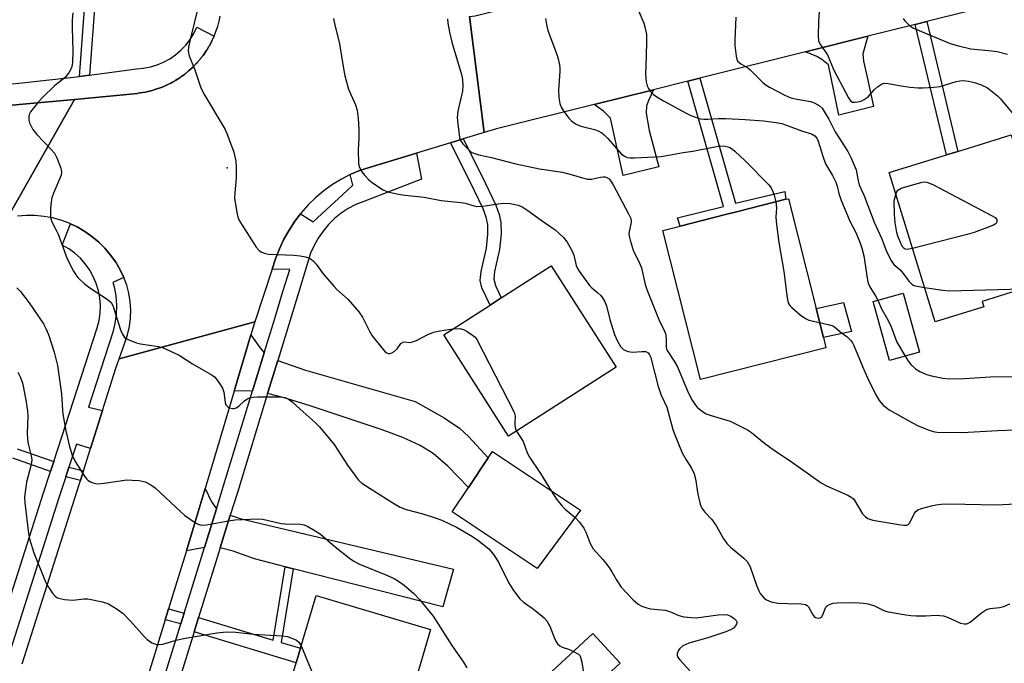
# Model space of a CAD drawing. Units: inches. Extents: x 1297760 to 1303760, y 493450 to 497451.
# Drawn here: x 1298280 to 1298551, y 495003 to 495180 of the extents above; entities that cross this region are included whole.
import ezdxf

# ---------------------------------------------------------------- set-up
doc = ezdxf.new("R2010")
doc.units = ezdxf.units.IN
doc.header["$MEASUREMENT"] = 0
for name, color, linetype in [('BLDG-Footprint', 5, 'Continuous'), ('CULTRL-Pad', 6, 'Continuous'), ('ELEV-Spot Elevation', 7, 'Continuous'), ('TRANS-Driveway', 251, 'Continuous'), ('TRANS-Non Street Sidewalk', 7, 'Continuous'), ('TRANS-Road', 130, 'Continuous'), ('TRANS-Street Sidewalk', 7, 'Continuous'), ('Undefined', 1, 'Continuous')]:
    doc.layers.add(name, color=color, linetype=linetype)

msp = doc.modelspace()

# ---------------------------------------------------------------- linework, layer by layer
at = {"layer": 'BLDG-Footprint'}
for points, elevation in [([(1298545.51, 495101.36), (1298532.13, 495097.23), (1298519.45, 495138.28), (1298535.3, 495143.18), (1298538.41, 495144.14), (1298553.11, 495148.68), (1298562.99, 495116.68), (1298553.88, 495113.87), (1298556.23, 495106.24), (1298545.07, 495102.79)], 355.92), ([(1298502.08, 495090.03), (1298467.51, 495081.31), (1298457.16, 495122.38), (1298461.91, 495123.58), (1298474.44, 495126.74), (1298477.82, 495127.6), (1298491.05, 495130.93), (1298491.73, 495131.1), (1298499.35, 495100.88), (1298501.36, 495092.91)], 361.16), ([(1298444.27, 495084.68), (1298414.68, 495065.74), (1298396.81, 495093.65), (1298409.56, 495101.81), (1298412.64, 495103.78), (1298426.4, 495112.59)], 366.13), ([(1298527.82, 495088.81), (1298519.53, 495086.55), (1298515.08, 495102.83), (1298523.37, 495105.1)], 357.8), ([(1298434.51, 495045.29), (1298422.55, 495029.25), (1298399.14, 495044.82), (1298403.64, 495051.59), (1298409.07, 495059.76), (1298410.2, 495061.46)], 366.78), ([(1298394.63, 494988.83), (1298391.16, 494977.17), (1298351.86, 494988.85), (1298356.16, 495003.31), (1298357.34, 495007.3), (1298361.66, 495021.81), (1298393.18, 495012.44), (1298390.01, 495001.79), (1298386.85, 494991.14)], 371.48), ([(1298445.39, 495003.19), (1298432.95, 494991.66), (1298425.42, 494999.78), (1298437.86, 495011.32)], 379.01)]:
    msp.add_lwpolyline(points, close=True, dxfattribs=dict(at, elevation=elevation))
at = {"layer": 'CULTRL-Pad'}
msp.add_lwpolyline([(1298509.08, 495094.55), (1298501.36, 495092.91), (1298499.35, 495100.88), (1298506.89, 495102.48)], close=True, dxfattribs=at)
at = {"layer": 'ELEV-Spot Elevation'}
msp.add_point((1298337.16, 495139.62, 365.91), dxfattribs=at)
at = {"layer": 'TRANS-Driveway'}
for points in [[(1298496.46, 495171.56), (1298513.59, 495175.83), (1298512.25, 495170.98), (1298512.39, 495169.01), (1298513.42, 495164.54), (1298515.17, 495156.46), (1298505.63, 495154.15), (1298502.81, 495168), (1298500.97, 495169.44), (1298499.54, 495170.23)], [(1298438.27, 495157.06), (1298454.55, 495161.11), (1298453.25, 495158.32), (1298452.64, 495156.64), (1298452.58, 495154.7), (1298453.36, 495149.87), (1298456.02, 495139.86), (1298446.24, 495137.49), (1298442.69, 495153.3), (1298440.84, 495155.23)], [(1298347.37, 495088.69), (1298344.15, 495078.16), (1298339.05, 495078.07), (1298343.67, 495093.65), (1298345.87, 495090.51)], [(1298348.3, 495077.46), (1298351.08, 495086.55), (1298358.72, 495083.92), (1298388.92, 495075.26), (1298396.89, 495070.71), (1298401.18, 495067.88), (1298403.59, 495065.64), (1298409.07, 495059.76), (1298403.64, 495051.59), (1298397.9, 495057.42), (1298393.92, 495060.92), (1298390.33, 495063.13), (1298385.52, 495065.31), (1298379.85, 495067.42), (1298368.28, 495071.28), (1298359.73, 495074.19), (1298352.89, 495076.29)], [(1298334.2, 495045.67), (1298330.9, 495035.01), (1298325.93, 495034.1), (1298327.83, 495040.27), (1298331.09, 495051.25), (1298332.86, 495047.66)], [(1298355.35, 495029.19), (1298353.13, 495029.75), (1298344.68, 495031.91), (1298338.84, 495034.06), (1298335.24, 495034.92), (1298338.03, 495043.94), (1298341, 495042.98), (1298399.51, 495029.08), (1298396.55, 495018.69)]]:
    msp.add_lwpolyline(points, close=True, dxfattribs=at)
at = {"layer": 'TRANS-Non Street Sidewalk'}
for points in [[(1298299.21, 495165.15), (1298296.46, 495164.78), (1298298.88, 495197.09), (1298299.14, 495201.63), (1298299.14, 495203.15), (1298298.15, 495204.57), (1298296.19, 495206.53), (1298292.38, 495209.56), (1298295.46, 495213.12), (1298300.56, 495209.41), (1298316.68, 495228.18), (1298310.06, 495233.77), (1298310.41, 495234.17), (1298290.76, 495251.14), (1298290.21, 495250.49), (1298285.71, 495253.97), (1298287.81, 495256.18), (1298321.34, 495229.89), (1298300.19, 495206.41), (1298301.38, 495204.93), (1298301.86, 495204), (1298301.86, 495201.56), (1298301.6, 495196.99)], [(1298526.68, 495179.1), (1298529.83, 495179.88), (1298538.41, 495144.14), (1298535.3, 495143.18)], [(1298463.99, 495163.47), (1298467.38, 495164.31), (1298477.18, 495129.85), (1298490.74, 495133.05), (1298491.05, 495130.93), (1298477.82, 495127.6), (1298474.44, 495126.74), (1298461.91, 495123.58), (1298461.22, 495125.86), (1298473.83, 495128.91)], [(1298398.65, 495146.49), (1298402.16, 495147.55), (1298407.38, 495137.2), (1298411.15, 495129.33), (1298412.09, 495126.71), (1298412.57, 495124.63), (1298412.63, 495121.43), (1298412.19, 495117.07), (1298410.81, 495111.03), (1298410.58, 495108.93), (1298411.04, 495107.21), (1298412.64, 495103.78), (1298409.56, 495101.81), (1298407.34, 495106.58), (1298406.83, 495108.57), (1298407.12, 495111.02), (1298408.59, 495117.51), (1298408.96, 495121.34), (1298408.92, 495124), (1298408.46, 495126.04), (1298407.63, 495128.33), (1298404.07, 495135.73)], [(1298297.58, 495056.12), (1298296.74, 495053.47), (1298292.73, 495054.54), (1298293.59, 495057.18)], [(1298355.35, 495029.19), (1298352.04, 495008.9), (1298357.34, 495007.3), (1298356.16, 495003.31), (1298328.08, 495011.78), (1298329.31, 495015.75), (1298349.84, 495009.56), (1298353.13, 495029.75)], [(1298325.32, 495017), (1298324.4, 495014.01), (1298320.11, 495015.16), (1298321.02, 495018.15)]]:
    msp.add_lwpolyline(points, close=True, dxfattribs=at)
msp.add_lwpolyline([(1298279.36, 495062.26), (1298289.42, 495058.74), (1298288.53, 495055.98), (1298278.16, 495059.62)], dxfattribs=at)
at = {"layer": 'TRANS-Road'}
for points in [[(1298552.8, 495185.61), (1298529.83, 495179.88), (1298526.68, 495179.1), (1298513.59, 495175.83), (1298496.46, 495171.56), (1298467.38, 495164.31), (1298463.99, 495163.47), (1298454.55, 495161.11), (1298438.27, 495157.06), (1298411.36, 495150.35), (1298407.97, 495149.32), (1298403.95, 495181.32), (1298405.47, 495181.48), (1298471.04, 495198.08), (1298496.87, 495205.02), (1298505.85, 495207.43), (1298650.31, 495246.22)], [(1298276.64, 495125.8), (1298295.09, 495158.42), (1298312.48, 495160.11), (1298312.54, 495160.12), (1298313.24, 495160.22), (1298313.91, 495160.32), (1298313.94, 495160.33), (1298313.97, 495160.33), (1298314.7, 495160.48), (1298315.35, 495160.61), (1298315.39, 495160.62), (1298316.14, 495160.82), (1298316.75, 495160.98), (1298316.8, 495160.99), (1298317.56, 495161.24), (1298318.11, 495161.41), (1298318.17, 495161.43), (1298318.95, 495161.73), (1298319.47, 495161.93), (1298319.53, 495161.95), (1298320.31, 495162.31), (1298320.79, 495162.52), (1298320.85, 495162.55), (1298321.64, 495162.96), (1298322.08, 495163.18), (1298322.13, 495163.21), (1298322.93, 495163.68), (1298323.33, 495163.92), (1298323.38, 495163.95), (1298324.18, 495164.48), (1298324.54, 495164.72), (1298324.59, 495164.75), (1298325.37, 495165.34), (1298325.7, 495165.58), (1298325.75, 495165.62), (1298326.52, 495166.27), (1298326.81, 495166.51), (1298326.86, 495166.55), (1298327.61, 495167.26), (1298327.87, 495167.5), (1298327.92, 495167.54), (1298328.65, 495168.31), (1298328.87, 495168.55), (1298328.92, 495168.59), (1298329.62, 495169.42), (1298329.82, 495169.65), (1298329.86, 495169.69), (1298330.53, 495170.58), (1298330.7, 495170.8), (1298330.74, 495170.85), (1298331.37, 495171.78), (1298331.51, 495171.99), (1298331.55, 495172.05), (1298332.14, 495173.03), (1298332.27, 495173.23), (1298332.3, 495173.29), (1298332.84, 495174.32), (1298332.95, 495174.51), (1298332.97, 495174.57), (1298333.47, 495175.65), (1298333.55, 495175.83), (1298333.58, 495175.89), (1298334.09, 495177.17), (1298334.55, 495178.55), (1298334.93, 495179.95), (1298335.24, 495181.36)], [(1298403.95, 495181.32), (1298407.97, 495149.32), (1298402.16, 495147.55), (1298398.65, 495146.49), (1298389.32, 495143.66), (1298373.93, 495138.98), (1298371.25, 495137.84), (1298371.07, 495137.75), (1298368.67, 495136.5), (1298366.19, 495134.98), (1298363.83, 495133.28), (1298361.59, 495131.42), (1298359.5, 495129.39), (1298357.57, 495127.22), (1298357.36, 495126.95), (1298355.8, 495124.91), (1298354.2, 495122.48), (1298352.78, 495119.94), (1298351.56, 495117.3), (1298350.52, 495114.58), (1298349.56, 495111.68), (1298344.77, 495097.17), (1298307.43, 495086.97), (1298309.02, 495091.43), (1298309.75, 495093.62), (1298310.26, 495095.87), (1298310.55, 495098.16), (1298310.62, 495100.46), (1298310.46, 495102.77), (1298310.09, 495105.04), (1298309.5, 495107.27), (1298308.72, 495109.38), (1298308.7, 495109.43), (1298307.7, 495111.51), (1298306.47, 495113.6), (1298305.08, 495115.58), (1298303.51, 495117.44), (1298301.79, 495119.15), (1298299.93, 495120.7), (1298297.96, 495122.09), (1298295.85, 495123.31), (1298294.01, 495124.17), (1298293.65, 495124.33), (1298291.38, 495125.17), (1298289.04, 495125.81), (1298286.66, 495126.24), (1298284.24, 495126.47), (1298281.82, 495126.48), (1298279.4, 495126.29)], [(1298028.31, 495132.03), (1298073.97, 495136.85), (1298089.98, 495138.53), (1298149.67, 495144.82), (1298250.92, 495154.29), (1298280.87, 495157.09), (1298295.09, 495158.42), (1298276.64, 495125.8), (1298274.66, 495125.29), (1298215.7, 495119.31), (1298201.25, 495117.85), (1298197.06, 495117.42), (1298164.73, 495113.46), (1298162.21, 495113.15), (1298145.13, 495111.05), (1298108.02, 495107.26), (1298105.49, 495107), (1298054.14, 495101.74), (1298051.22, 495101.45), (1298038.25, 495100.12), (1298023.73, 495098.63)], [(1298280.72, 495002.96), (1298296.41, 495052.42), (1298296.74, 495053.47), (1298297.58, 495056.12), (1298299.54, 495062.33), (1298302.83, 495072.73), (1298306.53, 495084.45), (1298307.43, 495086.97), (1298344.77, 495097.17), (1298344.22, 495095.49), (1298343.67, 495093.65), (1298339.05, 495078.07), (1298331.09, 495051.25), (1298327.83, 495040.27), (1298325.93, 495034.1), (1298324.04, 495027.94), (1298321.02, 495018.15), (1298320.11, 495015.16), (1298300.59, 494951.75)]]:
    msp.add_lwpolyline(points, dxfattribs=at)
at = {"layer": 'TRANS-Street Sidewalk'}
for points in [[(1298276.98, 495162.62), (1298280.7, 495162.97), (1298296.46, 495164.78), (1298299.21, 495165.15), (1298312.18, 495166.87), (1298314.11, 495167.03), (1298316.02, 495167.38), (1298317.87, 495167.94), (1298319.66, 495168.68), (1298321.36, 495169.61), (1298322.96, 495170.71), (1298324.43, 495171.97), (1298325.76, 495173.38), (1298326.94, 495174.92), (1298327.95, 495176.58), (1298328.78, 495178.33), (1298333.58, 495175.89), (1298333.55, 495175.83), (1298333.47, 495175.65), (1298332.97, 495174.57), (1298332.95, 495174.51), (1298332.84, 495174.32), (1298332.3, 495173.29), (1298332.27, 495173.23), (1298332.14, 495173.03), (1298331.55, 495172.05), (1298331.51, 495171.99), (1298331.37, 495171.78), (1298330.74, 495170.85), (1298330.7, 495170.8), (1298330.53, 495170.58), (1298329.86, 495169.69), (1298329.82, 495169.65), (1298329.62, 495169.42), (1298328.92, 495168.59), (1298328.87, 495168.55), (1298328.65, 495168.31), (1298327.92, 495167.54), (1298327.87, 495167.5), (1298327.61, 495167.26), (1298326.86, 495166.55), (1298326.81, 495166.51), (1298326.52, 495166.27), (1298325.75, 495165.62), (1298325.7, 495165.58), (1298325.37, 495165.34), (1298324.59, 495164.75), (1298324.54, 495164.72), (1298324.18, 495164.48), (1298323.38, 495163.95), (1298323.33, 495163.92), (1298322.93, 495163.68), (1298322.13, 495163.21), (1298322.08, 495163.18), (1298321.64, 495162.96), (1298320.85, 495162.55), (1298320.79, 495162.52), (1298320.31, 495162.31), (1298319.53, 495161.95), (1298319.47, 495161.93), (1298318.95, 495161.73), (1298318.17, 495161.43), (1298318.11, 495161.41), (1298317.56, 495161.24), (1298316.8, 495160.99), (1298316.75, 495160.98), (1298316.14, 495160.82), (1298315.39, 495160.62), (1298315.35, 495160.61), (1298314.7, 495160.48), (1298313.97, 495160.33), (1298313.94, 495160.33), (1298313.91, 495160.32), (1298313.24, 495160.22), (1298312.54, 495160.12), (1298312.48, 495160.11), (1298295.09, 495158.42), (1298280.87, 495157.09), (1298250.92, 495154.29)], [(1298310.85, 494970.26), (1298324.4, 495014.01), (1298325.32, 495017), (1298330.9, 495035.01), (1298334.2, 495045.67), (1298336.08, 495051.74), (1298344.15, 495078.16), (1298347.37, 495088.69), (1298350.25, 495098.12), (1298352.51, 495105.52), (1298354.4, 495111.63), (1298349.56, 495111.68), (1298350.52, 495114.58), (1298351.56, 495117.3), (1298352.78, 495119.94), (1298354.2, 495122.48), (1298355.8, 495124.91), (1298357.36, 495126.95), (1298360.86, 495124.77), (1298370.25, 495133.39), (1298371.77, 495134.82), (1298371.07, 495137.75), (1298371.25, 495137.84), (1298373.93, 495138.98), (1298389.32, 495143.66), (1298390.7, 495136.49), (1298374.76, 495130.35), (1298372.59, 495129.47), (1298370.52, 495128.37), (1298368.57, 495127.09), (1298366.74, 495125.62), (1298365.07, 495123.98), (1298363.56, 495122.19), (1298362.23, 495120.27), (1298361.09, 495118.22), (1298360.15, 495116.08), (1298356.5, 495104.29), (1298351.08, 495086.55), (1298348.3, 495077.46), (1298340.07, 495050.51), (1298338.03, 495043.94), (1298335.24, 495034.92), (1298329.31, 495015.75), (1298328.08, 495011.78), (1298314.83, 494969)], [(1298259.74, 494966.06), (1298286.61, 495050.09), (1298288.53, 495055.98), (1298289.42, 495058.74), (1298301.39, 495095.58), (1298301.89, 495097.58), (1298302.17, 495099.62), (1298302.24, 495101.68), (1298302.08, 495103.74), (1298301.7, 495105.77), (1298301.1, 495107.74), (1298300.3, 495109.64), (1298299.3, 495111.45), (1298298.1, 495113.13), (1298296.74, 495114.68), (1298295.21, 495116.07), (1298293.55, 495117.28), (1298291.76, 495118.32), (1298294.01, 495124.17), (1298295.85, 495123.31), (1298297.96, 495122.09), (1298299.93, 495120.7), (1298301.79, 495119.15), (1298303.51, 495117.44), (1298305.08, 495115.58), (1298306.47, 495113.6), (1298307.7, 495111.51), (1298308.7, 495109.43), (1298308.72, 495109.38), (1298305.66, 495108.04), (1298306.02, 495106.82), (1298306.49, 495104.32), (1298306.69, 495101.79), (1298306.61, 495099.25), (1298306.26, 495096.73), (1298305.66, 495094.35), (1298298.96, 495073.7), (1298302.83, 495072.73), (1298299.54, 495062.33), (1298295.64, 495063.5), (1298293.59, 495057.18), (1298292.73, 495054.54), (1298290.84, 495048.73), (1298263.99, 494964.75)]]:
    msp.add_lwpolyline(points, dxfattribs=at)
at = {"layer": 'Undefined'}
msp.add_line((1298357.55, 495008, 372), (1298360.88, 495000, 372), dxfattribs=at)
for points, elevation in [([(1298330.09, 495187.79), (1298327.06, 495175.34), (1298326.55, 495172.81), (1298326.46, 495171.73), (1298326.69, 495170.47), (1298328.24, 495166.63), (1298329.89, 495161.63), (1298331.01, 495159.56), (1298336.58, 495150.19), (1298337.28, 495148.57), (1298338.97, 495143.88), (1298339.52, 495141.46), (1298339.67, 495139.76), (1298339.63, 495136.79), (1298339.25, 495132.74), (1298339.23, 495131.29), (1298339.86, 495127.27), (1298340.12, 495126.14), (1298340.41, 495125.32), (1298341.3, 495123.78), (1298345.19, 495117.72), (1298345.95, 495116.84), (1298346.65, 495116.38), (1298347.7, 495115.97), (1298348.56, 495115.84), (1298355.56, 495115.58), (1298357.28, 495115.38), (1298358.72, 495115.07), (1298359.55, 495114.81), (1298360.27, 495114.41), (1298360.91, 495113.88), (1298361.69, 495113.08), (1298363.63, 495110.43), (1298366.59, 495106.89), (1298367.41, 495106.06), (1298370.49, 495103.35), (1298373.43, 495099.96), (1298374.44, 495098.51), (1298376.38, 495094.59), (1298377.11, 495093.33), (1298380.09, 495089.59), (1298380.69, 495088.97), (1298381.13, 495088.66), (1298381.58, 495088.5), (1298382.04, 495088.51), (1298382.5, 495088.67), (1298383.17, 495089.05), (1298383.97, 495089.75), (1298385.03, 495091.18), (1298385.6, 495091.59), (1298386.08, 495091.66), (1298387.48, 495091.53), (1298388.24, 495091.64), (1298389.3, 495092.08), (1298392.43, 495093.72), (1298394.03, 495094.39), (1298395.73, 495094.75), (1298399.31, 495095.25)], 366), ([(1298500.44, 495186.61), (1298500.01, 495179.97), (1298499.94, 495175.94), (1298500.06, 495174.55), (1298500.35, 495173.79), (1298502.47, 495170.69), (1298504.24, 495166.5), (1298508.28, 495158.84), (1298508.9, 495157.98), (1298509.35, 495157.7), (1298510.07, 495157.64), (1298510.86, 495157.75), (1298511.92, 495158.06), (1298512.63, 495158.41), (1298513.72, 495159.2), (1298515.46, 495161.19), (1298516.28, 495161.94), (1298517.4, 495162.67), (1298518.13, 495162.89), (1298519.22, 495162.82), (1298522.83, 495162.14), (1298525.29, 495161.8), (1298527.34, 495161.64), (1298528.81, 495161.62), (1298531.74, 495161.78), (1298533.49, 495161.98), (1298537.89, 495163.36), (1298538.9, 495163.57), (1298539.94, 495163.64), (1298541.32, 495163.48), (1298542.96, 495163.13), (1298544.8, 495162.44), (1298546.57, 495161.59), (1298548.43, 495160.2), (1298549.31, 495159.43), (1298550.12, 495158.58), (1298555.89, 495151.65)], 354), ([(1298294.62, 495182.28), (1298294.51, 495180.31), (1298294.46, 495178.08), (1298294.67, 495171.93), (1298294.55, 495168.53), (1298294.32, 495167.16), (1298293.69, 495165.94), (1298292.67, 495164.61), (1298292.06, 495164.07), (1298290.49, 495162.96), (1298289.59, 495162.2), (1298286.41, 495159.07), (1298285.2, 495157.78), (1298283.7, 495155.97), (1298283.03, 495155.04), (1298282.68, 495154.29), (1298282.53, 495153.51), (1298282.54, 495152.74), (1298282.73, 495151.99), (1298283.68, 495150.14), (1298284.76, 495148.75), (1298288.64, 495144.74), (1298289.59, 495143.64), (1298290.27, 495142.4), (1298291.39, 495139.47), (1298291.57, 495138.4), (1298291.43, 495137.61), (1298289.3, 495132.66), (1298288.86, 495131.36), (1298288.68, 495130.22), (1298288.55, 495128.48), (1298288.47, 495126.75), (1298288.51, 495125.89), (1298288.84, 495124.75), (1298290.1, 495122.43), (1298290.58, 495121.37), (1298293.07, 495114.57), (1298294.88, 495111.13), (1298295.49, 495110.1), (1298296.02, 495109.4), (1298297.94, 495107.59), (1298299.61, 495106.36), (1298304.14, 495103.45), (1298305.18, 495102.53), (1298305.57, 495101.91), (1298305.89, 495101.11), (1298307.75, 495094.97), (1298308.3, 495093.75), (1298308.89, 495092.92), (1298309.32, 495092.59), (1298310.05, 495092.2), (1298312.17, 495091.39), (1298313.32, 495091.15), (1298318.27, 495090.4), (1298319.11, 495090.18), (1298320.21, 495089.75), (1298323.96, 495088), (1298327.63, 495085.59), (1298333.02, 495082.54), (1298333.68, 495082.03), (1298334.26, 495081.38), (1298335.28, 495079.91), (1298335.87, 495078.89), (1298336.22, 495077.8), (1298336.57, 495074.97), (1298336.84, 495074.3), (1298337.32, 495073.77), (1298337.8, 495073.54), (1298338.59, 495073.35), (1298339.13, 495073.36), (1298339.64, 495073.52), (1298340.36, 495073.98), (1298341.91, 495075.4), (1298342.61, 495075.92), (1298343.31, 495076.22), (1298344.3, 495076.46), (1298345.46, 495076.52), (1298351.92, 495076.53), (1298353.02, 495076.36), (1298353.99, 495075.95), (1298355.08, 495075.2), (1298357.26, 495073.13), (1298361.38, 495069.51), (1298362.62, 495068.24), (1298366.6, 495063.4), (1298370.31, 495057.76), (1298372.28, 495054.94), (1298373.32, 495053.59), (1298374.24, 495052.73), (1298377.56, 495050.69), (1298382.78, 495047.32), (1298384.84, 495046.17), (1298386.45, 495045.55), (1298391.01, 495044.3), (1298394.16, 495043.33), (1298396.33, 495042.53), (1298398.62, 495041.51), (1298400.28, 495040.66), (1298404.75, 495038.08), (1298406.19, 495037.09), (1298409.19, 495034.66), (1298409.8, 495034.04), (1298410.5, 495033.15), (1298411.88, 495030.97), (1298414.6, 495025.39), (1298416.06, 495023.23), (1298417.77, 495020.91), (1298418.79, 495019.95), (1298421.18, 495018.32), (1298422.37, 495017.41), (1298424.43, 495015.66), (1298425.24, 495014.81), (1298426.06, 495013.37), (1298427.44, 495009.76), (1298427.82, 495008.98), (1298428.15, 495008.53), (1298428.74, 495007.97), (1298429.43, 495007.55), (1298431.41, 495006.92), (1298432.57, 495006.42)], 368), ([(1298449.96, 495183.97), (1298451.89, 495179.46), (1298452.29, 495178.03), (1298452.62, 495176.29), (1298452.67, 495174.51), (1298452.58, 495170.35), (1298452.39, 495165.37), (1298452.58, 495163.32), (1298452.85, 495162.2), (1298453.2, 495161.46), (1298453.82, 495160.56), (1298454.62, 495159.78), (1298455.49, 495159.12), (1298457.37, 495158.02), (1298463.59, 495154.67), (1298464.88, 495154.03), (1298466.44, 495153.43), (1298467.56, 495153.12), (1298468.41, 495152.98), (1298469.58, 495152.99), (1298472.4, 495153.23), (1298474.48, 495153.19), (1298479.83, 495152.91), (1298484.9, 495152.53), (1298488.36, 495152.11), (1298489.89, 495151.81), (1298490.97, 495151.48), (1298495.64, 495149.67), (1298498.11, 495148.95), (1298498.59, 495148.73), (1298499.02, 495148.39), (1298499.56, 495147.74), (1298499.95, 495146.99), (1298501.18, 495142.85), (1298501.96, 495140.71), (1298503.86, 495137.52), (1298504.76, 495135.68), (1298505.13, 495134.58), (1298505.59, 495132.51), (1298506.18, 495130.85), (1298508.65, 495124.89), (1298510.27, 495121.79), (1298511.39, 495119.11), (1298511.97, 495117.5), (1298512.53, 495115.34), (1298513.49, 495108.63), (1298513.68, 495107.83), (1298514.23, 495106.63), (1298515.71, 495104.34), (1298516.36, 495103.18)], 358), ([(1298366.47, 495180.7), (1298366.7, 495179.33), (1298368.13, 495173.76), (1298369.17, 495166.94), (1298369.6, 495164.93), (1298370.62, 495161.3), (1298372.51, 495156.92), (1298372.96, 495155.48), (1298373.24, 495153.28), (1298373.41, 495150.14), (1298373.44, 495147.82), (1298373.25, 495144.5), (1298373.38, 495140.8), (1298373.54, 495139.98), (1298373.74, 495139.48), (1298374.28, 495138.52), (1298374.95, 495137.62), (1298376.13, 495136.4), (1298377.19, 495135.46), (1298380.15, 495133.58), (1298380.92, 495133.19), (1298381.74, 495132.89), (1298384.34, 495132.31), (1298386.07, 495132.03), (1298391.43, 495131.48), (1298396.14, 495130.56), (1298401.61, 495130.08), (1298402.72, 495129.84), (1298405.17, 495129.12), (1298405.95, 495128.98), (1298407.55, 495129.03), (1298411.83, 495129.7), (1298413.22, 495129.83), (1298415.11, 495129.74), (1298417.28, 495129.28), (1298418.57, 495128.76), (1298420.01, 495127.89), (1298423.68, 495125.17), (1298427.48, 495122.53), (1298428.55, 495121.61), (1298429.75, 495120.43), (1298430.82, 495119.1), (1298432.12, 495116.84), (1298432.6, 495115.52), (1298433.29, 495112.68), (1298433.62, 495111.92), (1298434.07, 495111.18), (1298436.97, 495107.16), (1298437.56, 495106.55), (1298439.25, 495105.18), (1298440.05, 495104.43), (1298440.56, 495103.81), (1298441.12, 495102.9), (1298441.63, 495101.64), (1298442.59, 495097.83), (1298443.8, 495093.67), (1298444.62, 495091.87), (1298445.49, 495090.43), (1298446.34, 495089.59), (1298446.84, 495089.31), (1298447.64, 495089.02), (1298448.79, 495088.88), (1298451.39, 495089.03), (1298452.46, 495088.98), (1298453.08, 495088.68), (1298453.5, 495088.11), (1298453.81, 495087.4), (1298454.06, 495086.56), (1298455.82, 495079.41), (1298456.72, 495076.98), (1298458.25, 495073.67), (1298459.91, 495067.55), (1298460.26, 495066.49), (1298462.48, 495061.13), (1298463.55, 495059.22), (1298465.07, 495056.92), (1298465.77, 495055.37), (1298466.13, 495053.98), (1298466.75, 495049.69), (1298467.46, 495046.95), (1298467.87, 495045.91), (1298468.69, 495044.75), (1298470.62, 495042.77), (1298471.33, 495041.87), (1298471.95, 495040.9), (1298473.75, 495037.6), (1298474.75, 495036.13), (1298475.82, 495035.11), (1298479.47, 495032.15), (1298480.41, 495031.15), (1298481.18, 495029.68), (1298483, 495024.42), (1298483.55, 495023.07), (1298483.99, 495022.36), (1298484.5, 495021.71), (1298485.07, 495021.12), (1298485.71, 495020.63), (1298486.95, 495020.12), (1298488.86, 495019.72), (1298491.5, 495019.59), (1298495.28, 495019.53), (1298496.47, 495019.31), (1298496.86, 495019.09), (1298497.23, 495018.71), (1298498.38, 495016.7), (1298498.84, 495016.06), (1298499.2, 495015.75), (1298499.82, 495015.57), (1298500.44, 495015.65), (1298500.8, 495015.89), (1298501.21, 495016.52), (1298501.81, 495018.16), (1298502.07, 495018.65), (1298502.41, 495019.02), (1298503.07, 495019.37), (1298504.08, 495019.67), (1298505.18, 495019.83), (1298510.06, 495019.86), (1298512.41, 495019.74), (1298513.69, 495019.53), (1298515.48, 495018.96), (1298518.03, 495017.71), (1298518.84, 495017.41), (1298520.26, 495017.11), (1298524.04, 495016.5), (1298525.49, 495016.32), (1298526.95, 495016.24), (1298529.57, 495016.22), (1298532.4, 495016.37), (1298534.42, 495016.2), (1298535.75, 495015.77), (1298539.15, 495014.21), (1298540.15, 495013.98), (1298540.87, 495014.01), (1298541.81, 495014.5), (1298544.89, 495017.03), (1298546.28, 495017.95), (1298547.33, 495018.27), (1298549.88, 495018.56), (1298551.02, 495018.81), (1298552.67, 495019.5)], 364), ([(1298397.88, 495180.66), (1298397.95, 495179.48), (1298398.39, 495176.92), (1298399.08, 495174.19), (1298401.7, 495165.31), (1298402, 495163.94), (1298402.07, 495162.17), (1298401.95, 495160.69), (1298400.73, 495155.18), (1298400.51, 495153.43), (1298400.65, 495151.69), (1298401.16, 495147.94), (1298401.42, 495147.14), (1298402.06, 495146.22), (1298403.06, 495145.16), (1298404.12, 495144.19), (1298404.59, 495143.87), (1298405.35, 495143.53), (1298406.43, 495143.21), (1298409.96, 495142.42), (1298416.69, 495140.66), (1298423.14, 495139.31), (1298429.48, 495138.42), (1298431.89, 495137.8), (1298435, 495136.82), (1298436.43, 495136.46), (1298437.54, 495136.46), (1298439.95, 495137.05), (1298440.74, 495137.14), (1298441.24, 495137.1), (1298441.72, 495136.96), (1298442.33, 495136.53), (1298442.86, 495135.92), (1298443.46, 495134.94), (1298447.72, 495126.97), (1298448.3, 495125.67), (1298448.42, 495125.14), (1298448.44, 495124.61), (1298447.93, 495122.47), (1298447.82, 495121.63), (1298447.87, 495120.8), (1298448.12, 495119.69), (1298448.99, 495116.96), (1298450.72, 495113.35), (1298451.26, 495112.02), (1298452.3, 495107.47), (1298452.72, 495106.12), (1298456.01, 495097.79), (1298457.53, 495094.78), (1298457.85, 495093.99), (1298458.09, 495092.59), (1298458.02, 495090.38), (1298458.14, 495089.67), (1298458.33, 495089.28), (1298460.3, 495086.32), (1298461.17, 495084.83), (1298464.08, 495077.71), (1298465.24, 495075.58), (1298466.1, 495074.22), (1298466.57, 495073.68), (1298467.21, 495073.13), (1298468.38, 495072.31), (1298469.12, 495071.89), (1298470.47, 495071.4), (1298475.72, 495069.82), (1298477.57, 495068.96), (1298480.42, 495067.48), (1298481.61, 495066.67), (1298485.18, 495063.73), (1298487.9, 495061.71), (1298492.2, 495058.9), (1298500.71, 495052.89), (1298502.23, 495052.03), (1298508.06, 495049.43), (1298508.99, 495048.93), (1298509.53, 495048.5), (1298510.05, 495047.88), (1298512.14, 495044.32), (1298512.92, 495043.49), (1298513.6, 495043.01), (1298514.13, 495042.8), (1298514.98, 495042.59), (1298522.7, 495041.29), (1298523.53, 495041.18), (1298524.31, 495041.21), (1298524.71, 495041.39), (1298525.04, 495041.71), (1298525.46, 495042.42), (1298526.45, 495044.51), (1298526.78, 495044.95), (1298527.34, 495045.38), (1298528.38, 495045.8), (1298531.18, 495046.55), (1298532.32, 495046.79), (1298533.77, 495046.95), (1298536.12, 495047.03), (1298549.05, 495046.8), (1298559.63, 495047.36)], 362), ([(1298424.86, 495180.76), (1298425.09, 495179.07), (1298425.44, 495177.4), (1298427.89, 495171.07), (1298428.29, 495169.66), (1298428.66, 495167.94), (1298428.78, 495167.08), (1298428.78, 495166.22), (1298428.4, 495161), (1298428.51, 495158.99), (1298428.74, 495157.3), (1298429.12, 495156.27), (1298429.87, 495155.08), (1298431.22, 495153.28), (1298432.02, 495152.52), (1298433.14, 495151.76), (1298434.11, 495151.27), (1298434.93, 495151), (1298438.32, 495150.18), (1298439.36, 495149.75), (1298440.34, 495149.22), (1298441.01, 495148.7), (1298442.01, 495147.68), (1298445.71, 495143.43), (1298446.56, 495142.77), (1298447.3, 495142.44), (1298448.14, 495142.32), (1298449.31, 495142.34), (1298456.69, 495142.76), (1298462.72, 495143.82), (1298465.43, 495144.2), (1298471.48, 495145.42), (1298472.82, 495145.63), (1298474.22, 495145.59), (1298475.06, 495145.4), (1298475.59, 495145.2), (1298476.32, 495144.74), (1298476.99, 495144.17), (1298479.84, 495141.56), (1298486.31, 495134.95), (1298486.95, 495134.07), (1298487.46, 495133.11), (1298487.81, 495132.04), (1298488.24, 495130.22)], 360), ([(1298477.28, 495181.08), (1298476.95, 495174.8), (1298476.95, 495173.3), (1298477.31, 495170.34), (1298477.52, 495169.51), (1298477.75, 495169.02), (1298478.05, 495168.67), (1298478.62, 495168.22), (1298480.54, 495167.12), (1298481.22, 495166.63), (1298484.79, 495163.02), (1298485.58, 495162.38), (1298486.51, 495161.79), (1298490.78, 495159.61), (1298492.42, 495158.89), (1298494.1, 495158.48), (1298497.82, 495157.84), (1298498.64, 495157.59), (1298500.19, 495156.81), (1298501, 495156.06), (1298501.62, 495155.14), (1298502.84, 495153.01), (1298504.57, 495149.47), (1298508.1, 495144.09), (1298509.03, 495142.29), (1298510.35, 495139.09), (1298510.9, 495136), (1298511.23, 495134.96), (1298512.58, 495131.89), (1298515.38, 495124.67), (1298517.39, 495120.27), (1298518.65, 495116.84), (1298519.97, 495114.19), (1298520.81, 495113.01), (1298522.42, 495111.6), (1298522.98, 495110.99), (1298524.98, 495108.33), (1298525.69, 495107.55), (1298526.14, 495107.28), (1298526.66, 495107.09), (1298529.22, 495106.65)], 356), ([(1298523.32, 495180.71), (1298523.8, 495180.05), (1298524.59, 495179.25), (1298525.46, 495178.52), (1298526.16, 495178.08), (1298536.28, 495173.84), (1298538.53, 495173.22), (1298541.94, 495172.41), (1298546.85, 495171.96), (1298549.19, 495171.61), (1298552.03, 495170.86)], 352), ([(1298521.3, 495132.28), (1298521.57, 495133.01), (1298521.89, 495133.46), (1298522.32, 495133.76), (1298522.83, 495133.98), (1298528.22, 495135.56), (1298529.07, 495135.72), (1298529.89, 495135.68), (1298531.5, 495135), (1298547.68, 495126.51), (1298548.66, 495125.91), (1298549.13, 495125.37), (1298549.17, 495124.94), (1298549.02, 495124.5), (1298548.7, 495124.13), (1298548.25, 495123.84), (1298546.6, 495123.15), (1298542.92, 495121.81), (1298540.92, 495121.22), (1298525.9, 495117.38)], 356), ([(1298488.24, 495130.22), (1298488.41, 495128.63), (1298488.25, 495126.06), (1298488.45, 495124.02), (1298489.08, 495119.06), (1298490.47, 495111.03), (1298491.36, 495103.79), (1298491.67, 495102.42), (1298492.11, 495101.72), (1298492.72, 495101.1), (1298495.01, 495099.16), (1298496.42, 495098.08), (1298497.4, 495097.63), (1298500.33, 495096.97)], 360), ([(1298525.9, 495117.38), (1298524.4, 495117.12), (1298523.9, 495117.2), (1298523.58, 495117.39), (1298523.27, 495117.71), (1298522.85, 495118.41), (1298521.83, 495120.79), (1298521.58, 495121.82), (1298521.16, 495124.56), (1298520.98, 495126.77), (1298520.87, 495130.49), (1298521.3, 495132.28)], 356), ([(1298279.26, 495106.56), (1298280.29, 495105.56), (1298282.68, 495102.38), (1298286.54, 495096.61), (1298287.24, 495095.33), (1298287.92, 495093.7), (1298289.54, 495088.84), (1298290.44, 495085.19), (1298291.58, 495077.33), (1298291.79, 495072.89), (1298291.92, 495071.74), (1298292.72, 495067.15), (1298293.74, 495062.85), (1298294.51, 495060.48), (1298295.29, 495058.7), (1298297.71, 495054.93), (1298298.41, 495053.99), (1298298.82, 495053.59), (1298299.5, 495053.17), (1298300.24, 495052.86), (1298301.02, 495052.64), (1298301.56, 495052.59), (1298303.25, 495052.72), (1298309.54, 495053.67), (1298310.96, 495053.63), (1298312.96, 495053.45), (1298313.8, 495053.32), (1298314.61, 495053.09), (1298316.14, 495052.31), (1298317.33, 495051.47), (1298324.4, 495044.84), (1298325.5, 495043.89), (1298328.43, 495041.87), (1298329.2, 495041.46), (1298329.69, 495041.3), (1298330.62, 495041.2), (1298331.48, 495041.27), (1298337.53, 495042.42), (1298339.27, 495042.68), (1298345.51, 495042.98), (1298346.95, 495042.81), (1298352.03, 495041.62), (1298353.18, 495041.52), (1298357.23, 495041.45), (1298358.33, 495041.27), (1298359.39, 495040.84), (1298361.43, 495039.65), (1298362.91, 495038.68), (1298366.88, 495035.27), (1298370.84, 495032.11), (1298372.05, 495031.26), (1298373.58, 495030.47), (1298380.85, 495027.53), (1298383.17, 495026.47), (1298384.33, 495025.78), (1298385.91, 495024.66), (1298388.54, 495022.37), (1298390.18, 495020.7), (1298393.88, 495016.09), (1298399.02, 495008.09), (1298402.26, 495003.49), (1298403.17, 495001.91)], 370), ([(1298529.22, 495106.65), (1298534.25, 495105.92), (1298536.01, 495105.77), (1298556.22, 495106.28)], 356), ([(1298516.36, 495103.18), (1298517.4, 495100.73), (1298518.77, 495098.38), (1298519.94, 495096.08), (1298521.6, 495091.62), (1298523.89, 495087.74)], 358), ([(1298399.31, 495095.25), (1298401.2, 495095.36), (1298402.27, 495095.05), (1298403.29, 495094.5), (1298404.77, 495093.56), (1298405.42, 495093), (1298405.94, 495092.3), (1298416.2, 495072.3), (1298416.5, 495071.22), (1298416.35, 495069.55), (1298416.39, 495068.76), (1298416.6, 495067.72), (1298416.85, 495067.12)], 366), ([(1298500.33, 495096.97), (1298503.09, 495096.34), (1298503.92, 495096.07), (1298504.43, 495095.82), (1298505.88, 495094.55), (1298507.95, 495093.08), (1298508.9, 495092.09), (1298509.37, 495091.43), (1298509.75, 495090.71), (1298512.19, 495084.68), (1298513.51, 495081.8), (1298515.84, 495077.07), (1298516.73, 495075.57), (1298517.87, 495074.25), (1298518.52, 495073.67), (1298519.48, 495073), (1298525.88, 495069.35), (1298527.43, 495068.58), (1298530.45, 495067.36), (1298531.56, 495066.99), (1298532.72, 495066.81), (1298539.57, 495066.68), (1298549.41, 495067.26), (1298554.47, 495067.43)], 360), ([(1298523.89, 495087.74), (1298524.77, 495086.31), (1298525.44, 495085.45), (1298526.73, 495084.28), (1298527.94, 495083.49), (1298529.8, 495082.69), (1298531.18, 495082.28), (1298534.29, 495081.68), (1298535.99, 495081.52), (1298540.25, 495081.55), (1298547.28, 495082), (1298556.48, 495082.17)], 358), ([(1298279.51, 495083.31), (1298280.16, 495082.07), (1298280.78, 495080.42), (1298281.12, 495079.03), (1298281.84, 495075.04), (1298282.16, 495072.69), (1298282.24, 495071.23), (1298282.08, 495066.51), (1298282.15, 495064.88), (1298282.38, 495063.59), (1298283.21, 495060.27), (1298283.34, 495059.21), (1298283.2, 495057.94), (1298281.91, 495053.07), (1298281.59, 495051.06), (1298281.38, 495049.03), (1298281.43, 495047.35), (1298282.44, 495038.91), (1298282.76, 495037.47), (1298283.92, 495033.54), (1298287.18, 495025.6), (1298287.69, 495024.53), (1298288.29, 495023.57), (1298289.1, 495022.43), (1298289.81, 495021.61), (1298290.22, 495021.28), (1298290.71, 495021.06), (1298292.35, 495020.71), (1298294.62, 495020.51), (1298297.67, 495020.89), (1298298.8, 495020.87), (1298302.81, 495020.09), (1298304.45, 495019.56), (1298306.89, 495018.09), (1298308.5, 495016.89), (1298310.55, 495014.74), (1298314.27, 495010.55), (1298315.11, 495009.75), (1298316.45, 495008.81), (1298316.94, 495008.57), (1298317.68, 495008.36), (1298318.44, 495008.29), (1298319.47, 495008.42), (1298323.14, 495009.55), (1298325.13, 495009.99), (1298334.33, 495011.52), (1298336.05, 495011.75), (1298337.21, 495011.78), (1298339.54, 495011.68), (1298344.32, 495011.15), (1298352.27, 495010.67), (1298353.68, 495010.49), (1298355.02, 495010.1), (1298356.27, 495009.5), (1298356.9, 495009.01), (1298357.55, 495008)], 372), ([(1298416.85, 495067.12), (1298418.67, 495064.28), (1298419.68, 495061.41), (1298420.29, 495060.15), (1298423.43, 495055.41), (1298426.42, 495050.67)], 366), ([(1298426.42, 495050.67), (1298427.89, 495048.39), (1298429.41, 495046.44), (1298430.24, 495045.62), (1298433, 495043.26)], 366), ([(1298433, 495043.26), (1298434.23, 495042.03), (1298435.41, 495040.39), (1298436.01, 495039.08), (1298437.18, 495036.1), (1298437.97, 495034.72), (1298440.59, 495031.73), (1298442.33, 495029.53), (1298443.1, 495028.37), (1298444.46, 495025.99), (1298445.69, 495024.15), (1298448.98, 495020.66), (1298450.31, 495019.48), (1298451.35, 495018.92), (1298452.73, 495018.39), (1298453.87, 495018.18), (1298456.74, 495017.92), (1298457.86, 495017.74), (1298459.24, 495017.32), (1298461.58, 495016.31), (1298462.94, 495015.97), (1298464.91, 495015.73), (1298466.34, 495015.69), (1298472.41, 495016.52), (1298474.11, 495016.62), (1298474.92, 495016.49), (1298475.91, 495016.1), (1298476.8, 495015.48), (1298477.31, 495014.91), (1298477.49, 495014.53), (1298477.52, 495014.16), (1298477.28, 495013.55), (1298476.65, 495012.85), (1298475.82, 495012.33), (1298474.47, 495011.8), (1298469.55, 495010.21), (1298464.34, 495008.73), (1298462.62, 495007.93), (1298461.82, 495007.24), (1298461.37, 495006.58), (1298461.08, 495005.88), (1298461.06, 495005.4), (1298461.21, 495004.95), (1298461.82, 495004.12), (1298464.57, 495001.1)], 366), ([(1298432.57, 495006.42), (1298433.89, 495005.63), (1298434.25, 495005.27), (1298434.5, 495004.81), (1298434.84, 495003.46), (1298435.36, 495000)], 368)]:
    msp.add_lwpolyline(points, dxfattribs=dict(at, elevation=elevation))

doc.saveas('drawing.dxf')
